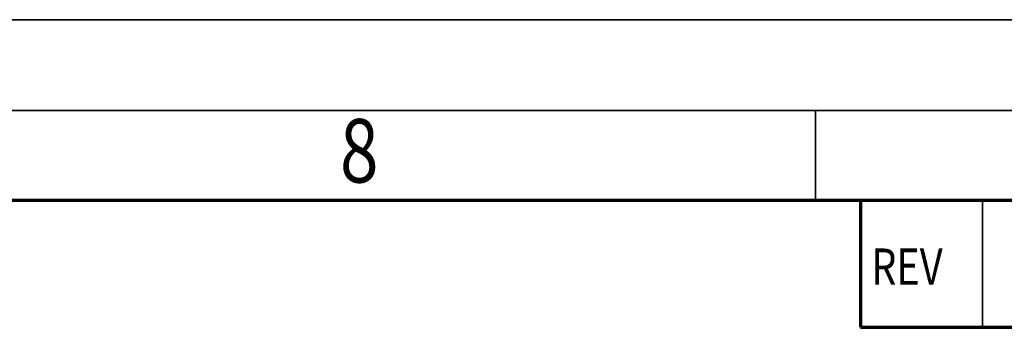
# Model space of a CAD drawing. Units: millimetres. Extents: x 0 to 24042, y 0 to 16800.
# Drawn here: x 14126 to 16296, y 16122 to 16800 of the extents above; entities that cross this region are included whole.
import ezdxf
from ezdxf.enums import TextEntityAlignment as Align

# ---------------------------------------------------------------- set-up
doc = ezdxf.new("R2010")
doc.units = ezdxf.units.MM
doc.header["$MEASUREMENT"] = 0
doc.layers.add('(9) Sheet', color=7, linetype='Continuous', lineweight=35)
doc.styles.add('Arial', font='ARIAL.TTF')

# ---------------------------------------------------------------- blocks, each defined once
blk = doc.blocks.new('GROUP_0_4e23419c-2f55-4819-aa8f-c6ddd3f46317')
at = {"layer": '(9) Sheet', "color": 7, "lineweight": 35, "ltscale": 120}
for p, q in [((200, 16800), (23760, 16800)), ((15880, 16403), (15880, 16601)), ((23560, 16600), (600, 16600)), ((15979.2, 16402), (23360, 16402)), ((15979.2, 16402), (23360, 16402)), ((15979.2, 16402), (23360, 16402)), ((16247.6, 16122), (16247.6, 16402))]:
    blk.add_line(p, q, dxfattribs=at)
at = {"layer": '(9) Sheet', "color": 7, "lineweight": 70, "ltscale": 120}
blk.add_line((800, 16402), (23360, 16402), dxfattribs=at)
at = {"layer": '(9) Sheet', "color": 7, "linetype": 'Continuous', "lineweight": 35, "ltscale": 120}
blk.add_line((15979.2, 16402), (16020, 16402), dxfattribs=at)
blk.add_line((15979.2, 16402), (16020, 16402), dxfattribs=at)
at = {"layer": '(9) Sheet', "color": 7, "linetype": 'Continuous', "lineweight": 70, "ltscale": 120}
for p, q in [((15979.2, 16402), (15979.2, 16122)), ((15979.2, 16122), (23360, 16122))]:
    blk.add_line(p, q, dxfattribs=at)
at = {"layer": '(9) Sheet', "color": 7, "lineweight": 35, "style": 'Arial', "width": 0.8}
blk.add_text('8', height=140, dxfattribs=at).set_placement((14831.9, 16397.4), align=Align.BOTTOM_LEFT)
blk.add_text('REV', height=80, rotation=360, dxfattribs=at).set_placement((16002.8, 16295.7), align=Align.TOP_LEFT)

msp = doc.modelspace()

# ---------------------------------------------------------------- block references
at = {"color": 7, "linetype": 'ByBlock'}
msp.add_blockref('GROUP_0_4e23419c-2f55-4819-aa8f-c6ddd3f46317', (0, 0), dxfattribs=at)

doc.saveas('drawing.dxf')
